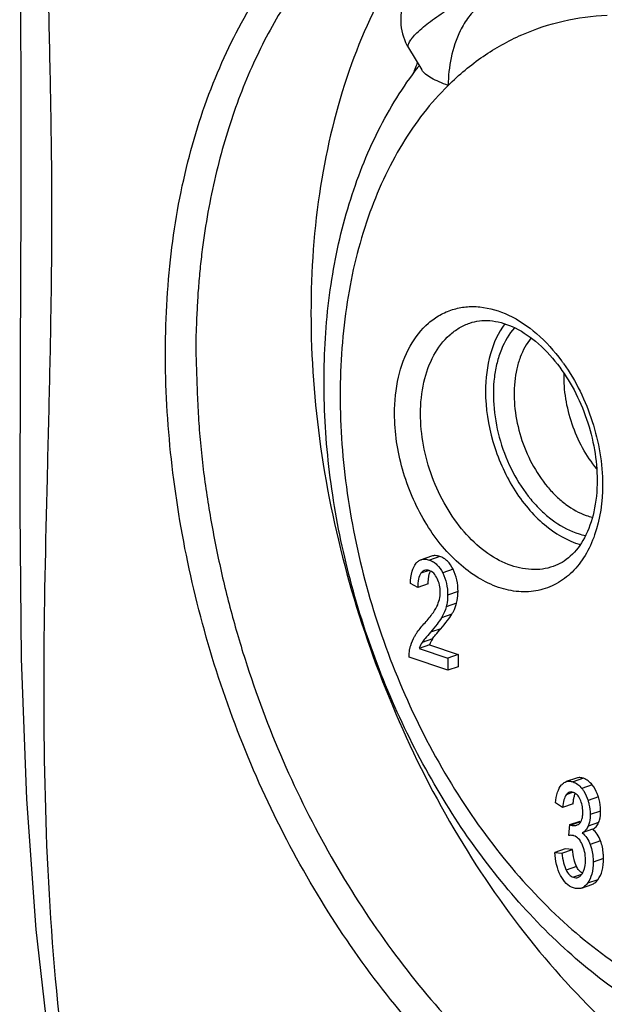
# Model space of a CAD drawing. Units: millimetres. Extents: x 0 to 420, y 0 to 297.
# Drawn here: x 317 to 325, y 114 to 128 of the extents above; entities that cross this region are included whole.
import ezdxf

# ---------------------------------------------------------------- set-up
doc = ezdxf.new("R2010")
doc.units = ezdxf.units.MM
doc.header["$LTSCALE"] = 23.1
doc.layers.add('_24_IMPORT', color=7, linetype='CONTINUOUS')
doc.layers.add('_26_DATUM_AXIS', color=7, linetype='CONTINUOUS')

msp = doc.modelspace()

# ---------------------------------------------------------------- linework, layer by layer
at = {"layer": '_24_IMPORT', "color": 7}
for p, q in [((322.665, 127.292), (322.845, 126.992)), ((322.977, 120.379), (322.836, 120.33)), ((322.792, 119.953), (322.691, 120.006)), ((322.933, 120.002), (322.792, 119.953)), ((322.95, 119.173), (322.809, 119.124)), ((322.809, 119.124), (323.199, 118.991)), ((322.95, 119.173), (323.34, 119.039)), ((323.199, 118.825), (322.673, 119.004)), ((323.34, 119.039), (323.199, 118.991)), ((323.199, 118.991), (323.199, 118.825)), ((323.34, 119.039), (323.34, 118.873)), ((323.34, 118.873), (323.199, 118.825)), ((324.951, 117.359), (324.809, 117.311)), ((324.762, 116.96), (324.665, 117.024)), ((324.904, 117.008), (324.762, 116.96)), ((324.847, 116.579), (324.858, 116.727)), ((324.858, 116.727), (325, 116.775)), ((325.168, 116.662), (325.027, 116.613)), ((324.796, 116.398), (324.655, 116.349)), ((324.894, 116.388), (324.796, 116.398)), ((324.655, 116.349), (324.752, 116.339)), ((324.752, 116.339), (324.894, 116.388)), ((325.016, 115.862), (325.157, 115.911))]:
    msp.add_line(p, q, dxfattribs=at)
at = {"layer": '_24_IMPORT', "color": 9}
for p, q in [((323.091, 120.373), (322.95, 120.325)), ((322.947, 120.185), (322.835, 120.146)), ((323.272, 120.199), (323.131, 120.151)), ((323.339, 119.897), (323.198, 119.849)), ((323.32, 119.738), (323.178, 119.689)), ((323.254, 119.588), (323.113, 119.539)), ((323.104, 119.391), (322.963, 119.343)), ((322.991, 119.252), (322.85, 119.204)), ((325.045, 117.356), (324.904, 117.307)), ((325.165, 117.265), (325.024, 117.216)), ((324.906, 117.166), (324.811, 117.133)), ((325.249, 117.102), (325.107, 117.053)), ((325.278, 116.91), (325.137, 116.862)), ((325.004, 116.764), (324.874, 116.72)), ((325.25, 116.753), (325.109, 116.705)), ((325.278, 116.504), (325.137, 116.456)), ((325.317, 116.264), (325.176, 116.216)), ((324.951, 116.156), (324.809, 116.107)), ((325.019, 116.047), (324.908, 116.009)), ((325.241, 115.976), (325.1, 115.928))]:
    msp.add_line(p, q, dxfattribs=at)
at = {"layer": '_24_IMPORT', "color": 7}
for points in [[(317.771, 136.602), (317.608, 135.045), (317.484, 133.262), (317.413, 131.346), (317.388, 129.335), (317.395, 125.173)], [(317.395, 125.173), (317.384, 123.1), (317.378, 121.001), (317.399, 118.985), (317.47, 117.071), (317.597, 115.298), (317.772, 113.746)]]:
    msp.add_lwpolyline(points, dxfattribs=at)
for centre, radius, start, end in [((323.309, 127.677), 0.75, 108.8823, 210.8984), ((326.662, 124.042), 4.887, 142.0205, 142.31), ((325.367, 121.734), 0.851, 250.4483, 256.3648), ((323.343, 119.018), 0.422, 146.4131, 158.5503), ((323.202, 118.97), 0.422, 146.4131, 158.5503), ((324.916, 116.816), 0.104, 279.5136, 288.893)]:
    msp.add_arc(centre, radius, start, end, dxfattribs=at)
at = {"layer": '_24_IMPORT', "color": 9}
for centre, radius, start, end in [((329.586, 124.374), 7.323, 158.7884, 159.4372), ((329.498, 124.408), 7.228, 158.2147, 158.7883), ((322.678, 121.507), 2.571, 35.4234, 36.4074)]:
    msp.add_arc(centre, radius, start, end, dxfattribs=at)
for points, knots in [([(317.989, 113.481), (317.879, 114.352), (317.734, 116.117), (317.692, 118.772), (317.742, 120.985), (317.787, 122.737), (317.812, 124.029), (317.819, 125.323), (317.802, 126.638), (317.77, 127.99), (317.726, 129.851), (317.706, 132.223), (317.787, 134.132), (317.862, 135.09)], [0, 0, 0, 0, 0.121865, 0.245301, 0.368278, 0.428893, 0.488475, 0.54758, 0.608361, 0.670979, 0.735129, 0.866579, 1, 1, 1, 1]), ([(326.394, 111.349), (326.019, 111.476), (325.268, 111.815), (324.211, 112.523), (323.208, 113.421), (322.279, 114.486), (321.445, 115.696), (320.728, 117.025), (320.15, 118.444), (319.722, 119.915), (319.449, 121.404), (319.335, 122.878), (319.387, 124.303), (319.609, 125.646), (319.999, 126.872), (320.541, 127.954), (321.22, 128.871), (321.768, 129.369), (322.058, 129.578)], [0, 0, 0, 0, 0.054648, 0.112976, 0.174838, 0.239861, 0.307495, 0.377118, 0.447805, 0.518423, 0.588172, 0.656247, 0.721913, 0.784518, 0.843424, 0.898722, 0.950722, 1, 1, 1, 1]), ([(322.703, 129.609), (322.477, 129.474), (322.04, 129.158), (321.461, 128.57), (320.957, 127.873), (320.534, 127.077), (320.257, 126.35), (320.08, 125.73), (319.969, 125.242), (319.897, 124.824), (319.851, 124.482), (319.823, 124.221), (319.801, 123.958), (319.787, 123.691), (319.775, 123.422), (319.772, 123.242), (319.774, 123.152)], [0, 0, 0, 0, 0.106806, 0.217439, 0.333066, 0.454387, 0.581768, 0.647817, 0.715439, 0.784633, 0.819754, 0.85519, 0.890952, 0.927025, 0.963316, 1, 1, 1, 1]), ([(322.779, 127.495), (322.836, 127.552), (322.972, 127.663), (323.118, 127.761), (323.199, 127.81)], [0, 0, 0, 0, 0.457675, 1, 1, 1, 1]), ([(323.205, 126.782), (323.352, 126.927), (323.666, 127.189), (324.196, 127.486), (324.768, 127.676), (325.166, 127.729), (325.367, 127.737)], [0, 0, 0, 0, 0.255619, 0.504342, 0.750827, 1, 1, 1, 1]), ([(322.665, 127.292), (322.652, 127.315), (322.669, 127.36), (322.696, 127.401), (322.728, 127.444), (322.757, 127.474), (322.779, 127.495)], [0, 0, 0, 0, 0.338681, 0.472957, 0.628528, 1, 1, 1, 1]), ([(323.205, 126.782), (322.965, 126.545), (322.532, 125.981), (322.073, 124.974), (321.794, 123.815), (321.736, 122.994), (321.736, 122.57)], [0, 0, 0, 0, 0.221559, 0.461664, 0.721683, 1, 1, 1, 1]), ([(322.476, 122.317), (322.476, 122.483), (322.507, 122.802), (322.66, 123.231), (322.877, 123.513), (323.089, 123.663), (323.261, 123.738), (323.445, 123.775), (323.708, 123.774), (324.051, 123.67), (324.432, 123.409), (324.648, 123.169), (324.748, 123.034)], [0, 0, 0, 0, 0.144088, 0.273932, 0.389778, 0.44416, 0.497424, 0.550835, 0.605639, 0.722918, 0.854472, 1, 1, 1, 1]), ([(322.829, 122.317), (322.829, 122.46), (322.856, 122.735), (322.987, 123.107), (323.171, 123.353), (323.352, 123.486), (323.45, 123.532), (323.5, 123.549)], [0, 0, 0, 0, 0.289228, 0.550337, 0.783618, 0.893035, 1, 1, 1, 1]), ([(319.774, 123.152), (319.775, 123.093), (319.779, 122.976), (319.786, 122.742), (319.797, 122.449), (319.818, 122.095), (319.851, 121.739), (319.896, 121.382), (319.969, 120.904), (320.082, 120.305), (320.255, 119.592), (320.534, 118.65), (320.972, 117.504), (321.632, 116.207), (322.408, 115.017), (323.279, 113.96), (323.926, 113.341), (324.261, 113.062)], [0, 0, 0, 0, 0.015441, 0.030883, 0.061811, 0.092918, 0.124323, 0.155991, 0.187847, 0.251949, 0.316509, 0.381356, 0.511122, 0.639468, 0.764463, 0.884984, 1, 1, 1, 1]), ([(324.774, 122.998), (324.944, 122.759), (325.204, 122.226), (325.304, 121.64), (325.304, 121.349)], [0, 0, 0, 0, 0.501704, 1, 1, 1, 1]), ([(321.736, 122.57), (321.736, 122.124), (321.804, 121.218), (322.09, 119.875), (322.551, 118.569), (323.171, 117.349), (323.926, 116.26), (324.789, 115.343), (325.729, 114.632), (326.713, 114.155), (327.557, 113.969), (328.208, 113.962), (328.675, 114.024), (329.123, 114.153), (329.549, 114.346), (329.947, 114.603), (330.443, 115.033), (330.976, 115.726), (331.434, 116.733), (331.713, 117.892), (331.772, 118.713), (331.772, 119.137)], [0, 0, 0, 0, 0.071446, 0.145083, 0.219391, 0.292781, 0.363749, 0.431024, 0.493733, 0.55158, 0.605028, 0.630546, 0.655533, 0.68027, 0.705054, 0.730181, 0.75592, 0.809997, 0.868603, 0.932068, 1, 1, 1, 1]), ([(325.304, 121.349), (325.304, 121.119), (325.259, 120.78), (325.08, 120.388), (324.903, 120.157), (324.684, 119.991), (324.432, 119.898), (324.159, 119.883), (323.879, 119.945), (323.601, 120.08), (323.237, 120.355), (322.933, 120.741), (322.706, 121.189), (322.534, 121.675), (322.476, 122.062), (322.476, 122.317)], [0, 0, 0, 0, 0.131154, 0.189848, 0.24401, 0.294829, 0.344293, 0.394751, 0.448282, 0.506221, 0.56903, 0.707098, 0.780603, 0.855023, 1, 1, 1, 1]), ([(324.633, 120.238), (324.586, 120.221), (324.488, 120.198), (324.279, 120.189), (324.004, 120.254), (323.691, 120.436), (323.405, 120.709), (323.162, 121.055), (322.976, 121.454), (322.858, 121.88), (322.829, 122.173), (322.829, 122.317)], [0, 0, 0, 0, 0.047755, 0.096469, 0.19962, 0.314117, 0.440607, 0.576884, 0.718894, 0.861626, 1, 1, 1, 1])]:
    msp.add_open_spline(points, degree=3, knots=knots, dxfattribs=at)
at = {"layer": '_24_IMPORT', "color": 7}
for points, knots in [([(323.342, 129.429), (323.015, 129.106), (322.424, 128.336), (321.799, 126.962), (321.418, 125.382), (321.339, 124.262), (321.339, 123.684)], [0, 0, 0, 0, 0.22156, 0.461678, 0.721693, 1, 1, 1, 1]), ([(323.628, 127.861), (323.574, 127.82), (323.475, 127.714), (323.402, 127.591), (323.37, 127.525)], [0, 0, 0, 0, 0.481727, 1, 1, 1, 1]), ([(323.37, 127.525), (323.313, 127.409), (323.233, 127.163), (323.205, 126.908), (323.205, 126.782)], [0, 0, 0, 0, 0.507841, 1, 1, 1, 1]), ([(329.398, 113.492), (329.089, 113.424), (328.443, 113.363), (327.464, 113.497), (326.499, 113.841), (325.57, 114.378), (324.698, 115.087), (323.899, 115.949), (323.191, 116.94), (322.589, 118.037), (322.107, 119.209), (321.758, 120.429), (321.551, 121.664), (321.492, 122.885), (321.583, 124.06), (321.826, 125.162), (322.219, 126.164), (322.588, 126.761), (322.795, 127.029)], [0, 0, 0, 0, 0.052255, 0.10589, 0.161706, 0.220296, 0.281918, 0.346473, 0.41354, 0.482439, 0.552319, 0.622238, 0.691251, 0.758495, 0.823274, 0.885143, 0.943973, 1, 1, 1, 1]), ([(323.205, 126.782), (323.164, 126.797), (323.086, 126.826), (322.982, 126.876), (322.9, 126.928), (322.858, 126.97), (322.845, 126.992)], [0, 0, 0, 0, 0.313759, 0.588393, 0.818164, 1, 1, 1, 1]), ([(321.339, 123.684), (321.339, 123.075), (321.431, 121.839), (321.822, 120.008), (322.451, 118.226), (323.297, 116.562), (324.327, 115.077), (325.504, 113.826), (326.785, 112.856), (327.718, 112.405), (328.184, 112.246)], [0, 0, 0, 0, 0.129528, 0.263028, 0.397748, 0.530802, 0.659464, 0.781434, 0.895121, 1, 1, 1, 1]), ([(323.5, 123.549), (323.542, 123.564), (323.632, 123.584), (323.828, 123.587), (324.101, 123.509), (324.417, 123.301), (324.603, 123.103), (324.691, 122.989)], [0, 0, 0, 0, 0.095052, 0.195193, 0.420827, 0.690418, 1, 1, 1, 1]), ([(323.974, 123.54), (323.885, 123.418), (323.75, 123.116), (323.713, 122.791), (323.713, 122.619)], [0, 0, 0, 0, 0.467902, 1, 1, 1, 1]), ([(324.107, 123.486), (324.031, 123.4), (323.94, 123.241), (323.865, 123.007), (323.816, 122.739), (323.815, 122.376), (323.902, 121.937), (324.071, 121.518), (324.273, 121.207), (324.464, 120.999), (324.659, 120.831), (324.826, 120.736), (324.94, 120.696)], [0, 0, 0, 0, 0.105449, 0.163247, 0.224308, 0.354614, 0.492196, 0.631091, 0.76508, 0.82863, 0.889154, 1, 1, 1, 1]), ([(324.332, 123.347), (324.269, 123.268), (324.194, 123.128), (324.134, 122.922), (324.097, 122.687), (324.102, 122.373), (324.182, 121.995), (324.331, 121.636), (324.507, 121.369), (324.672, 121.191), (324.841, 121.047), (324.984, 120.967), (325.083, 120.932)], [0, 0, 0, 0, 0.106549, 0.164842, 0.226297, 0.357011, 0.494471, 0.632851, 0.766151, 0.829361, 0.88958, 1, 1, 1, 1]), ([(324.691, 122.989), (324.776, 122.879), (324.929, 122.639), (325.098, 122.246), (325.205, 121.831), (325.231, 121.548), (325.231, 121.41)], [0, 0, 0, 0, 0.245288, 0.499999, 0.754711, 1, 1, 1, 1]), ([(323.713, 122.619), (323.713, 122.39), (323.767, 122.042), (323.925, 121.607), (324.085, 121.301), (324.281, 121.029), (324.564, 120.742), (324.824, 120.586), (325.003, 120.535)], [0, 0, 0, 0, 0.264461, 0.400121, 0.533825, 0.662698, 0.784377, 1, 1, 1, 1]), ([(325.231, 121.41), (325.231, 121.266), (325.205, 120.995), (325.083, 120.637), (324.916, 120.408), (324.758, 120.29), (324.675, 120.252), (324.633, 120.238)], [0, 0, 0, 0, 0.309581, 0.579174, 0.804807, 0.90495, 1, 1, 1, 1]), ([(324.94, 120.696), (324.951, 120.692), (324.995, 120.677), (325.04, 120.665), (325.074, 120.659)], [0, 0, 0, 0, 0.254308, 1, 1, 1, 1]), ([(322.691, 120.006), (322.694, 120.062), (322.705, 120.158), (322.743, 120.251), (322.769, 120.282)], [0, 0, 0, 0, 0.580889, 1, 1, 1, 1]), ([(322.769, 120.282), (322.778, 120.293), (322.798, 120.313), (322.823, 120.326), (322.836, 120.33)], [0, 0, 0, 0, 0.518427, 1, 1, 1, 1]), ([(322.836, 120.33), (322.853, 120.336), (322.892, 120.341), (322.93, 120.332), (322.95, 120.325)], [0, 0, 0, 0, 0.464542, 1, 1, 1, 1]), ([(322.95, 120.325), (322.969, 120.319), (323.006, 120.301), (323.073, 120.248), (323.111, 120.191), (323.131, 120.151)], [0, 0, 0, 0, 0.232994, 0.470715, 1, 1, 1, 1]), ([(323.091, 120.373), (323.072, 120.38), (323.033, 120.389), (322.994, 120.384), (322.977, 120.379)], [0, 0, 0, 0, 0.535458, 1, 1, 1, 1]), ([(323.272, 120.199), (323.252, 120.24), (323.215, 120.296), (323.147, 120.35), (323.11, 120.367), (323.091, 120.373)], [0, 0, 0, 0, 0.529285, 0.767006, 1, 1, 1, 1]), ([(322.835, 120.146), (322.818, 120.123), (322.796, 120.058), (322.792, 119.991), (322.792, 119.953)], [0, 0, 0, 0, 0.424187, 1, 1, 1, 1]), ([(322.883, 120.185), (322.878, 120.184), (322.859, 120.175), (322.844, 120.159), (322.835, 120.146)], [0, 0, 0, 0, 0.232843, 1, 1, 1, 1]), ([(322.948, 120.183), (322.937, 120.186), (322.915, 120.191), (322.892, 120.188), (322.883, 120.185)], [0, 0, 0, 0, 0.530907, 1, 1, 1, 1]), ([(322.944, 120.116), (322.945, 120.121), (322.95, 120.142), (322.958, 120.162), (322.965, 120.175)], [0, 0, 0, 0, 0.271197, 1, 1, 1, 1]), ([(323.056, 120.074), (323.043, 120.1), (323.015, 120.145), (322.97, 120.175), (322.948, 120.183)], [0, 0, 0, 0, 0.541058, 1, 1, 1, 1]), ([(323.131, 120.151), (323.153, 120.105), (323.188, 120.006), (323.198, 119.902), (323.198, 119.849)], [0, 0, 0, 0, 0.487334, 1, 1, 1, 1]), ([(323.339, 119.897), (323.339, 119.95), (323.329, 120.055), (323.295, 120.154), (323.272, 120.199)], [0, 0, 0, 0, 0.512666, 1, 1, 1, 1]), ([(322.933, 120.002), (322.933, 120.012), (322.934, 120.05), (322.938, 120.089), (322.944, 120.116)], [0, 0, 0, 0, 0.277842, 1, 1, 1, 1]), ([(323.097, 119.887), (323.097, 119.92), (323.091, 119.985), (323.069, 120.046), (323.056, 120.074)], [0, 0, 0, 0, 0.51139, 1, 1, 1, 1]), ([(323.052, 119.694), (323.066, 119.725), (323.089, 119.788), (323.097, 119.854), (323.097, 119.887)], [0, 0, 0, 0, 0.50929, 1, 1, 1, 1]), ([(323.32, 119.738), (323.323, 119.75), (323.335, 119.803), (323.339, 119.857), (323.339, 119.897)], [0, 0, 0, 0, 0.242503, 1, 1, 1, 1]), ([(323.198, 119.849), (323.198, 119.835), (323.196, 119.781), (323.188, 119.728), (323.178, 119.689)], [0, 0, 0, 0, 0.259024, 1, 1, 1, 1]), ([(322.876, 119.456), (322.915, 119.498), (322.978, 119.574), (323.033, 119.656), (323.052, 119.694)], [0, 0, 0, 0, 0.575936, 1, 1, 1, 1]), ([(323.178, 119.689), (323.175, 119.677), (323.159, 119.624), (323.135, 119.575), (323.113, 119.539)], [0, 0, 0, 0, 0.23944, 1, 1, 1, 1]), ([(323.254, 119.588), (323.262, 119.6), (323.289, 119.647), (323.309, 119.699), (323.32, 119.738)], [0, 0, 0, 0, 0.262577, 1, 1, 1, 1]), ([(323.113, 119.539), (323.095, 119.509), (323.047, 119.442), (322.994, 119.379), (322.963, 119.343)], [0, 0, 0, 0, 0.425697, 1, 1, 1, 1]), ([(323.104, 119.391), (323.135, 119.427), (323.188, 119.491), (323.236, 119.558), (323.254, 119.588)], [0, 0, 0, 0, 0.574303, 1, 1, 1, 1]), ([(322.748, 119.286), (322.756, 119.3), (322.794, 119.36), (322.839, 119.415), (322.876, 119.456)], [0, 0, 0, 0, 0.218948, 1, 1, 1, 1]), ([(322.963, 119.343), (322.938, 119.315), (322.9, 119.269), (322.862, 119.222), (322.85, 119.204)], [0, 0, 0, 0, 0.622478, 1, 1, 1, 1]), ([(322.991, 119.252), (323.004, 119.271), (323.041, 119.318), (323.08, 119.363), (323.104, 119.391)], [0, 0, 0, 0, 0.377522, 1, 1, 1, 1]), ([(322.684, 119.121), (322.688, 119.135), (322.703, 119.193), (322.726, 119.248), (322.748, 119.286)], [0, 0, 0, 0, 0.252798, 1, 1, 1, 1]), ([(322.673, 119.004), (322.673, 119.015), (322.673, 119.054), (322.678, 119.093), (322.684, 119.121)], [0, 0, 0, 0, 0.263617, 1, 1, 1, 1]), ([(325.045, 117.356), (325.029, 117.361), (324.998, 117.368), (324.965, 117.364), (324.951, 117.359)], [0, 0, 0, 0, 0.526875, 1, 1, 1, 1]), ([(325.165, 117.265), (325.148, 117.286), (325.113, 117.323), (325.068, 117.348), (325.045, 117.356)], [0, 0, 0, 0, 0.532345, 1, 1, 1, 1]), ([(324.665, 117.024), (324.67, 117.073), (324.684, 117.158), (324.722, 117.238), (324.746, 117.265)], [0, 0, 0, 0, 0.572, 1, 1, 1, 1]), ([(324.746, 117.265), (324.751, 117.271), (324.768, 117.29), (324.791, 117.305), (324.809, 117.311)], [0, 0, 0, 0, 0.271013, 1, 1, 1, 1]), ([(324.809, 117.311), (324.824, 117.316), (324.856, 117.32), (324.888, 117.313), (324.904, 117.307)], [0, 0, 0, 0, 0.473125, 1, 1, 1, 1]), ([(324.904, 117.307), (324.926, 117.3), (324.971, 117.275), (325.007, 117.238), (325.024, 117.216)], [0, 0, 0, 0, 0.467655, 1, 1, 1, 1]), ([(325.024, 117.216), (325.033, 117.205), (325.069, 117.155), (325.094, 117.098), (325.107, 117.053)], [0, 0, 0, 0, 0.238919, 1, 1, 1, 1]), ([(325.249, 117.102), (325.244, 117.117), (325.224, 117.175), (325.194, 117.23), (325.165, 117.265)], [0, 0, 0, 0, 0.264631, 1, 1, 1, 1]), ([(324.811, 117.133), (324.796, 117.113), (324.774, 117.055), (324.765, 116.995), (324.762, 116.96)], [0, 0, 0, 0, 0.414564, 1, 1, 1, 1]), ([(324.853, 117.166), (324.849, 117.165), (324.833, 117.158), (324.819, 117.144), (324.811, 117.133)], [0, 0, 0, 0, 0.231039, 1, 1, 1, 1]), ([(324.906, 117.164), (324.897, 117.168), (324.879, 117.171), (324.861, 117.169), (324.853, 117.166)], [0, 0, 0, 0, 0.525179, 1, 1, 1, 1]), ([(324.904, 117.008), (324.904, 117.015), (324.907, 117.039), (324.91, 117.063), (324.913, 117.08)], [0, 0, 0, 0, 0.268453, 1, 1, 1, 1]), ([(325, 117.07), (324.989, 117.092), (324.965, 117.131), (324.926, 117.158), (324.906, 117.164)], [0, 0, 0, 0, 0.543808, 1, 1, 1, 1]), ([(324.913, 117.08), (324.915, 117.087), (324.92, 117.111), (324.927, 117.134), (324.934, 117.15)], [0, 0, 0, 0, 0.277756, 1, 1, 1, 1]), ([(325.036, 116.9), (325.036, 116.93), (325.031, 116.989), (325.012, 117.045), (325, 117.07)], [0, 0, 0, 0, 0.517321, 1, 1, 1, 1]), ([(325.278, 116.91), (325.278, 116.926), (325.276, 116.991), (325.263, 117.055), (325.249, 117.102)], [0, 0, 0, 0, 0.247323, 1, 1, 1, 1]), ([(325.107, 117.053), (325.112, 117.038), (325.129, 116.975), (325.137, 116.91), (325.137, 116.862)], [0, 0, 0, 0, 0.254769, 1, 1, 1, 1]), ([(324.986, 116.739), (325.005, 116.754), (325.024, 116.791), (325.035, 116.847), (325.036, 116.881), (325.036, 116.9)], [0, 0, 0, 0, 0.412503, 0.679946, 1, 1, 1, 1]), ([(325.137, 116.862), (325.137, 116.847), (325.135, 116.794), (325.124, 116.74), (325.109, 116.705)], [0, 0, 0, 0, 0.275828, 1, 1, 1, 1]), ([(325.25, 116.753), (325.255, 116.764), (325.273, 116.815), (325.278, 116.869), (325.278, 116.91)], [0, 0, 0, 0, 0.227906, 1, 1, 1, 1]), ([(324.858, 116.727), (324.86, 116.726), (324.865, 116.723), (324.87, 116.721), (324.874, 116.72)], [0, 0, 0, 0, 0.302089, 1, 1, 1, 1]), ([(324.874, 116.72), (324.879, 116.718), (324.898, 116.712), (324.919, 116.711), (324.933, 116.714)], [0, 0, 0, 0, 0.267183, 1, 1, 1, 1]), ([(324.949, 116.718), (324.952, 116.719), (324.966, 116.724), (324.978, 116.732), (324.986, 116.739)], [0, 0, 0, 0, 0.240614, 1, 1, 1, 1]), ([(325.109, 116.705), (325.1, 116.685), (325.079, 116.648), (325.045, 116.622), (325.027, 116.613)], [0, 0, 0, 0, 0.523389, 1, 1, 1, 1]), ([(325.168, 116.662), (325.186, 116.67), (325.221, 116.696), (325.242, 116.733), (325.25, 116.753)], [0, 0, 0, 0, 0.476611, 1, 1, 1, 1]), ([(325.278, 116.504), (325.266, 116.536), (325.237, 116.595), (325.193, 116.644), (325.168, 116.662)], [0, 0, 0, 0, 0.53126, 1, 1, 1, 1]), ([(324.916, 116.574), (324.912, 116.576), (324.889, 116.582), (324.865, 116.581), (324.847, 116.579)], [0, 0, 0, 0, 0.218626, 1, 1, 1, 1]), ([(325.028, 116.458), (325.015, 116.486), (324.987, 116.534), (324.94, 116.566), (324.916, 116.574)], [0, 0, 0, 0, 0.550123, 1, 1, 1, 1]), ([(325.027, 116.613), (325.051, 116.595), (325.096, 116.547), (325.125, 116.488), (325.137, 116.456)], [0, 0, 0, 0, 0.46874, 1, 1, 1, 1]), ([(325.072, 116.247), (325.072, 116.285), (325.066, 116.357), (325.043, 116.427), (325.028, 116.458)], [0, 0, 0, 0, 0.520308, 1, 1, 1, 1]), ([(325.137, 116.456), (325.143, 116.438), (325.168, 116.36), (325.176, 116.278), (325.176, 116.216)], [0, 0, 0, 0, 0.231624, 1, 1, 1, 1]), ([(325.317, 116.264), (325.317, 116.286), (325.314, 116.367), (325.299, 116.449), (325.278, 116.504)], [0, 0, 0, 0, 0.271417, 1, 1, 1, 1]), ([(324.733, 116.036), (324.71, 116.082), (324.672, 116.185), (324.658, 116.293), (324.655, 116.349)], [0, 0, 0, 0, 0.477514, 1, 1, 1, 1]), ([(324.752, 116.339), (324.757, 116.294), (324.769, 116.215), (324.794, 116.138), (324.809, 116.107)], [0, 0, 0, 0, 0.568633, 1, 1, 1, 1]), ([(324.951, 116.156), (324.935, 116.186), (324.911, 116.263), (324.899, 116.342), (324.894, 116.388)], [0, 0, 0, 0, 0.431367, 1, 1, 1, 1]), ([(325.241, 115.976), (325.268, 116.013), (325.309, 116.108), (325.317, 116.209), (325.317, 116.264)], [0, 0, 0, 0, 0.451108, 1, 1, 1, 1]), ([(324.996, 116.092), (324.992, 116.096), (324.974, 116.115), (324.96, 116.138), (324.951, 116.156)], [0, 0, 0, 0, 0.228622, 1, 1, 1, 1]), ([(325.024, 116.054), (325.033, 116.066), (325.065, 116.125), (325.072, 116.195), (325.072, 116.247)], [0, 0, 0, 0, 0.21439, 1, 1, 1, 1]), ([(325.176, 116.216), (325.176, 116.16), (325.167, 116.059), (325.127, 115.964), (325.1, 115.928)], [0, 0, 0, 0, 0.548892, 1, 1, 1, 1]), ([(324.908, 115.866), (324.872, 115.878), (324.8, 115.926), (324.754, 115.996), (324.733, 116.036)], [0, 0, 0, 0, 0.45689, 1, 1, 1, 1]), ([(324.809, 116.107), (324.821, 116.084), (324.847, 116.044), (324.888, 116.016), (324.908, 116.009)], [0, 0, 0, 0, 0.550035, 1, 1, 1, 1]), ([(324.908, 116.009), (324.918, 116.006), (324.939, 116.001), (324.959, 116.004), (324.969, 116.007)], [0, 0, 0, 0, 0.521875, 1, 1, 1, 1]), ([(324.969, 116.007), (324.974, 116.009), (324.996, 116.019), (325.014, 116.038), (325.024, 116.054)], [0, 0, 0, 0, 0.225485, 1, 1, 1, 1]), ([(325.031, 116.065), (325.028, 116.067), (325.015, 116.074), (325.004, 116.084), (324.996, 116.092)], [0, 0, 0, 0, 0.240816, 1, 1, 1, 1]), ([(325.016, 115.862), (324.999, 115.857), (324.962, 115.852), (324.926, 115.86), (324.908, 115.866)], [0, 0, 0, 0, 0.473703, 1, 1, 1, 1]), ([(325.1, 115.928), (325.088, 115.913), (325.064, 115.886), (325.032, 115.868), (325.016, 115.862)], [0, 0, 0, 0, 0.530557, 1, 1, 1, 1]), ([(325.157, 115.911), (325.173, 115.916), (325.205, 115.934), (325.23, 115.961), (325.241, 115.976)], [0, 0, 0, 0, 0.469443, 1, 1, 1, 1])]:
    msp.add_open_spline(points, degree=3, knots=knots, dxfattribs=at)
at = {"layer": '_26_DATUM_AXIS', "color": 7}
msp.add_open_spline([(325.225, 121.565), (325.153, 121.654), (325.023, 121.849), (324.881, 122.172), (324.796, 122.514), (324.779, 122.747), (324.782, 122.862)], degree=3, knots=[0, 0, 0, 0, 0.245476, 0.499988, 0.754507, 1, 1, 1, 1], dxfattribs=at)

doc.saveas('drawing.dxf')
